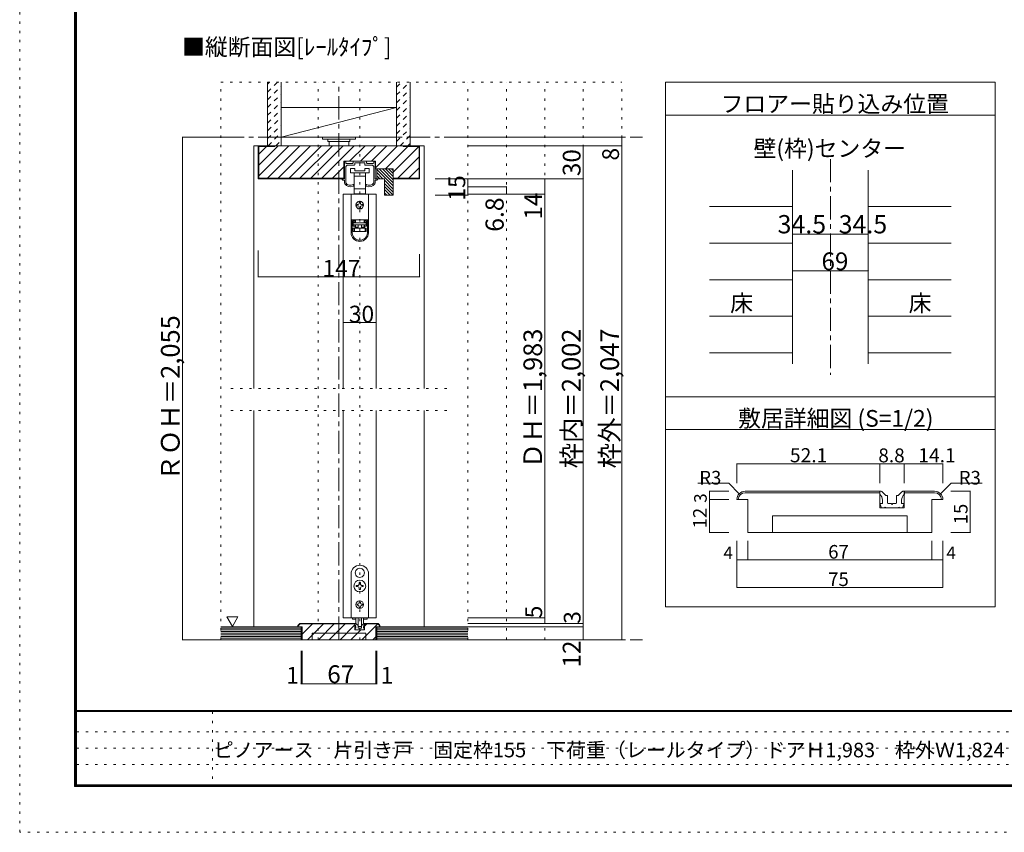
# Model space of a CAD drawing. Units: millimetres. Extents: x -6140 to 6160, y -4455 to 4425.
# Drawn here: x -6140 to -761, y -4455 to -13 of the extents above; entities that cross this region are included whole.
import ezdxf

# ---------------------------------------------------------------- set-up
doc = ezdxf.new("R2010")
doc.units = ezdxf.units.MM
doc.header["$LTSCALE"] = 30
for name, pattern in [('JWW_CENTER1', [6.773333, 4.233333, -0.846667, 0.846667, -0.846667]), ('JWW_DASHED1', [1.693333, 0.846667, -0.846667]), ('JWW_HOJO', [1.693333, -1.27, 0.423333])]:
    doc.linetypes.add(name, pattern=pattern)
for name, color, linetype in [('0-0_補助線', 7, 'Continuous'), ('0-1_通り芯', 7, 'Continuous'), ('0-2_柱', 7, 'Continuous'), ('0-3_仕上げ', 7, 'Continuous'), ('0-4_枠', 7, 'Continuous'), ('0-6_扉', 7, 'Continuous'), ('0-7_金物', 7, 'Continuous'), ('0-A_文字', 7, 'Continuous'), ('0-B_寸法', 7, 'Continuous'), ('0-C_ハッチ', 7, 'Continuous'), ('1-4_枠', 7, 'Continuous'), ('1-7_金物', 7, 'Continuous'), ('1-B_寸法', 7, 'Continuous'), ('F-0_補助線', 7, 'Continuous'), ('F-1_枠', 7, 'Continuous'), ('F-A_文字', 7, 'Continuous')]:
    doc.layers.add(name, color=color, linetype=linetype)

msp = doc.modelspace()

# ---------------------------------------------------------------- linework, layer by layer
at = {"layer": '0-0_補助線', "color": 120, "linetype": 'JWW_HOJO', "lineweight": 5}
for p, q in [((-5041.1, -3403), (-5041.1, -355)), ((-5041.1, -355), (-2851.1, -355)), ((-4510.1, -3403), (-4510.1, -355)), ((-4282.1, -3403), (-4282.1, -355)), ((-3691.1, -3403), (-3691.1, -355)), ((-3481.1, -3403), (-3481.1, -355)), ((-3271.1, -3403), (-3271.1, -355)), ((-3061.1, -3403), (-3061.1, -355)), ((-2851.1, -3403), (-2851.1, -355)), ((-4987.1, -2029), (-3805.1, -2029)), ((-4987.1, -2149), (-3805.1, -2149)), ((-2851.1, -3403), (-5041.1, -3403))]:
    msp.add_line(p, q, dxfattribs=at)
at = {"layer": '0-1_通り芯', "color": 120, "linetype": 'JWW_CENTER1', "lineweight": 5}
for p, q in [((-4396.1, -3403), (-4396.1, -355)), ((-5041.1, -655), (-2737.1, -655)), ((-1711.1, -775), (-1711.1, -1954)), ((-5041.1, -3403), (-2737.1, -3403))]:
    msp.add_line(p, q, dxfattribs=at)
at = {"layer": '0-2_柱', "color": 7, "linetype": 'Continuous', "lineweight": 9}
msp.add_line((-4711.1, -655), (-4081.1, -493), dxfattribs=at)
at = {"layer": '0-2_柱', "color": 92, "linetype": 'Continuous', "lineweight": 13}
for p, q in [((-4711.1, -493), (-4081.1, -493)), ((-4711.1, -655), (-4081.1, -655))]:
    msp.add_line(p, q, dxfattribs=at)
at = {"layer": '0-3_仕上げ', "color": 40, "linetype": 'Continuous', "lineweight": 15}
for p, q in [((-4786.1, -703), (-4786.1, -355)), ((-4711.1, -703), (-4711.1, -355)), ((-4081.1, -703), (-4081.1, -355)), ((-4006.1, -703), (-4006.1, -355)), ((-4603.1, -3331), (-5041.1, -3331)), ((-4603.1, -3403), (-4603.1, -3331)), ((-4189.1, -3331), (-3691.1, -3331)), ((-4189.1, -3403), (-4189.1, -3331)), ((-4603.1, -3403), (-5041.1, -3403)), ((-4189.1, -3403), (-3691.1, -3403))]:
    msp.add_line(p, q, dxfattribs=at)
at = {"layer": '0-3_仕上げ', "color": 120, "linetype": 'Continuous', "lineweight": 5}
for p, q in [((-2371.1, -1034.8), (-1918.1, -1034.8)), ((-1504.1, -1034.8), (-1051.1, -1034.8)), ((-2371.1, -1234.6), (-1918.1, -1234.6)), ((-1504.1, -1234.6), (-1051.1, -1234.6)), ((-2371.1, -1434.4), (-1918.1, -1434.4)), ((-1504.1, -1434.4), (-1051.1, -1434.4)), ((-2371.1, -1634.2), (-1918.1, -1634.2)), ((-1504.1, -1634.2), (-1051.1, -1634.2)), ((-2371.1, -1834), (-1918.1, -1834)), ((-1504.1, -1834), (-1051.1, -1834))]:
    msp.add_line(p, q, dxfattribs=at)
at = {"layer": '0-3_仕上げ', "color": 7, "linetype": 'Continuous', "lineweight": 9}
for p, q in [((-4603.1, -3340), (-5041.1, -3340)), ((-4603.1, -3349), (-5041.1, -3349)), ((-4603.1, -3358), (-5041.1, -3358)), ((-4603.1, -3367), (-5041.1, -3367)), ((-4603.1, -3376), (-5041.1, -3376)), ((-4603.1, -3385), (-5041.1, -3385)), ((-4189.1, -3340), (-3691.1, -3340)), ((-4189.1, -3349), (-3691.1, -3349)), ((-4189.1, -3358), (-3691.1, -3358)), ((-4189.1, -3367), (-3691.1, -3367)), ((-4189.1, -3376), (-3691.1, -3376)), ((-4189.1, -3385), (-3691.1, -3385)), ((-4603.1, -3394), (-5041.1, -3394)), ((-4189.1, -3394), (-3691.1, -3394))]:
    msp.add_line(p, q, dxfattribs=at)
at = {"layer": '0-4_枠', "color": 120, "linetype": 'Continuous', "lineweight": 5}
for p, q in [((-4861.1, -703), (-4837.1, -703)), ((-4861.1, -703), (-4861.1, -2029)), ((-3931.1, -703), (-3955.1, -703)), ((-3931.1, -2029), (-3931.1, -703)), ((-4861.1, -2149), (-4861.1, -3331)), ((-3931.1, -3331), (-3931.1, -2149))]:
    msp.add_line(p, q, dxfattribs=at)
at = {"layer": '0-4_枠', "color": 92, "linetype": 'Continuous', "lineweight": 13}
for p, q in [((-3955.1, -703), (-4837.1, -703)), ((-4837.1, -703), (-4837.1, -883)), ((-4834.1, -706), (-4834.1, -880)), ((-4747.1, -706), (-4834.1, -706)), ((-4747.1, -703), (-4747.1, -706)), ((-4045.1, -706), (-4045.1, -703)), ((-4045.1, -706), (-3958.1, -706)), ((-3958.1, -706), (-3958.1, -880)), ((-3955.1, -703), (-3955.1, -883)), ((-4195.7, -787), (-4368.5, -787)), ((-4368.5, -787), (-4368.5, -883)), ((-4195.7, -829), (-4195.7, -787)), ((-4099.7, -829), (-4195.7, -829)), ((-4189.7, -829), (-4189.7, -860.5)), ((-4189.7, -860.5), (-4189.7, -883)), ((-4099.7, -829), (-4099.7, -973)), ((-1918.1, -835), (-1918.1, -1894)), ((-1504.1, -835), (-1504.1, -1894)), ((-4837.1, -883), (-4368.5, -883)), ((-4834.1, -880), (-4368.5, -880)), ((-4189.7, -883), (-4147.7, -883)), ((-4147.7, -883), (-4147.7, -973)), ((-4099.7, -880), (-3958.1, -880)), ((-4099.7, -883), (-3955.1, -883)), ((-4099.7, -973), (-4147.7, -973)), ((-4597.1, -3331), (-4621.1, -3331)), ((-4603.1, -3313), (-4308.5, -3313)), ((-4603.1, -3316), (-4308.5, -3316)), ((-4597.1, -3403), (-4597.1, -3331)), ((-4308.5, -3349), (-4308.5, -3313)), ((-4255.7, -3349), (-4255.7, -3313)), ((-4189.1, -3313), (-4255.7, -3313)), ((-4189.1, -3316), (-4255.7, -3316)), ((-4171.1, -3331), (-4195.1, -3331)), ((-4195.1, -3403), (-4195.1, -3331)), ((-4543.1, -3367), (-4249.1, -3367)), ((-4543.1, -3403), (-4543.1, -3367)), ((-4308.5, -3349), (-4255.7, -3349)), ((-4249.1, -3403), (-4249.1, -3367)), ((-4597.1, -3403), (-4195.1, -3403))]:
    msp.add_line(p, q, dxfattribs=at)
for centre, radius, start, end in [((-4603.1, -3331), 18, 90, 180), ((-4603.1, -3331), 15, 90.0008, 180), ((-4189.1, -3331), 18, 0, 90), ((-4189.1, -3331), 15, 0, 90)]:
    msp.add_arc(centre, radius, start, end, dxfattribs=at)
at = {"layer": '0-6_扉', "color": 200, "linetype": 'Continuous', "lineweight": 20}
for p, q in [((-4372.1, -967), (-4192.1, -967)), ((-4372.1, -967), (-4372.1, -2029)), ((-4192.1, -967), (-4192.1, -2029)), ((-4372.1, -2149), (-4372.1, -3283)), ((-4192.1, -2149), (-4192.1, -3283)), ((-4372.1, -3283), (-4192.1, -3283))]:
    msp.add_line(p, q, dxfattribs=at)
at = {"layer": '0-7_金物', "color": 7, "linetype": 'Continuous', "lineweight": 9}
for p, q in [((-4486.1, -655), (-4486.1, -667)), ((-4306.1, -655), (-4486.1, -655)), ((-4306.1, -667), (-4486.1, -667)), ((-4456.1, -667), (-4456.1, -679)), ((-4336.1, -679), (-4456.1, -679)), ((-4450.1, -679), (-4450.1, -703)), ((-4342.1, -679), (-4342.1, -703)), ((-4336.1, -667), (-4336.1, -679)), ((-4306.1, -655), (-4306.1, -667)), ((-4366.1, -883), (-4366.1, -790)), ((-4363.1, -787), (-4361.9, -787)), ((-4358.9, -790), (-4358.9, -796)), ((-4355.9, -799), (-4322, -799)), ((-4319, -796), (-4319, -790)), ((-4316, -787), (-4248.2, -787)), ((-4310, -797.8), (-4310, -806.2)), ((-4283.9, -796), (-4308.2, -796)), ((-4282.1, -794.2), (-4283.9, -796)), ((-4280.3, -796), (-4282.1, -794.2)), ((-4256, -796), (-4280.3, -796)), ((-4254.2, -806.2), (-4254.2, -797.8)), ((-4245.2, -790), (-4245.2, -796)), ((-4242.2, -799), (-4208.3, -799)), ((-4205.3, -796), (-4205.3, -790)), ((-4202.3, -787), (-4201.1, -787)), ((-4198.1, -790), (-4198.1, -883)), ((-4358.9, -820), (-4358.9, -904.7)), ((-4311.8, -808), (-4346.9, -808)), ((-4333.1, -827.2), (-4333.1, -851.2)), ((-4309.1, -827.2), (-4333.1, -827.2)), ((-4333.1, -851.2), (-4282.1, -851.2)), ((-4313.6, -851.2), (-4313.6, -938.8)), ((-4309.1, -839.2), (-4309.1, -827.2)), ((-4255.1, -839.2), (-4309.1, -839.2)), ((-4282.1, -851.2), (-4231.1, -851.2)), ((-4255.1, -827.2), (-4255.1, -839.2)), ((-4231.1, -827.2), (-4255.1, -827.2)), ((-4217.3, -808), (-4252.4, -808)), ((-4250.6, -938.8), (-4250.6, -851.2)), ((-4231.1, -851.2), (-4231.1, -827.2)), ((-4205.3, -904.7), (-4205.3, -820)), ((-4366.1, -883), (-4374.5, -883)), ((-4374.5, -890.2), (-4366.1, -890.2)), ((-4366.1, -903.8), (-4366.1, -890.2)), ((-4313.6, -869.2), (-4282.1, -869.2)), ((-4282.1, -869.2), (-4250.6, -869.2)), ((-4198.1, -883), (-4189.7, -883)), ((-4189.7, -890.2), (-4198.1, -890.2)), ((-4198.1, -890.2), (-4198.1, -903.8)), ((-4329.5, -967), (-4329.5, -1106.8)), ((-4234.7, -967), (-4329.5, -967)), ((-4315.1, -916), (-4315.1, -917.5)), ((-4313.6, -938.8), (-4313.6, -965.2)), ((-4282.1, -938.8), (-4313.6, -938.8)), ((-4313.6, -965.2), (-4306.1, -965.2)), ((-4258.1, -965.2), (-4306.1, -965.2)), ((-4306.1, -965.2), (-4306.1, -967)), ((-4250.6, -938.8), (-4282.1, -938.8)), ((-4258.1, -967), (-4258.1, -965.2)), ((-4258.1, -965.2), (-4250.6, -965.2)), ((-4250.6, -965.2), (-4250.6, -938.8)), ((-4249.1, -917.5), (-4249.1, -916)), ((-4234.7, -967), (-4234.7, -1106.8)), ((-4285.1, -1012), (-4285.1, -1018)), ((-4279.1, -1018), (-4279.1, -1012)), ((-4291.1, -1024), (-4297.1, -1024)), ((-4297.1, -1030), (-4291.1, -1030)), ((-4285.1, -1036), (-4285.1, -1042)), ((-4279.1, -1042), (-4279.1, -1036)), ((-4267.1, -1024), (-4273.1, -1024)), ((-4273.1, -1030), (-4267.1, -1030)), ((-4329.5, -1106.8), (-4329.5, -1107.4)), ((-4234.7, -1106.8), (-4329.5, -1106.8)), ((-4329.5, -1107.4), (-4329.5, -1177.6)), ((-4323.5, -1107.4), (-4329.5, -1107.4)), ((-4323.5, -1177.6), (-4323.5, -1107.4)), ((-4307.3, -1107.4), (-4323.5, -1107.4)), ((-4318.7, -1113.4), (-4307.3, -1113.4)), ((-4318.7, -1113.4), (-4318.7, -1141.6)), ((-4307.3, -1119.4), (-4318.7, -1119.4)), ((-4306.1, -1120), (-4317.5, -1120)), ((-4317.5, -1120), (-4317.5, -1123)), ((-4317.5, -1135), (-4317.5, -1123)), ((-4317.5, -1123), (-4246.7, -1123)), ((-4311.5, -1107.4), (-4311.5, -1106.8)), ((-4307.3, -1107.4), (-4307.3, -1113.4)), ((-4307.3, -1113.4), (-4307.3, -1119.4)), ((-4306.1, -1120), (-4306.1, -1106.8)), ((-4258.1, -1106.8), (-4258.1, -1120)), ((-4246.7, -1120), (-4258.1, -1120)), ((-4256.9, -1113.4), (-4256.9, -1107.4)), ((-4240.7, -1107.4), (-4256.9, -1107.4)), ((-4256.9, -1113.4), (-4245.5, -1113.4)), ((-4256.9, -1119.4), (-4256.9, -1113.4)), ((-4245.5, -1119.4), (-4256.9, -1119.4)), ((-4252.7, -1106.8), (-4252.7, -1107.4)), ((-4246.7, -1123), (-4246.7, -1120)), ((-4246.7, -1123), (-4246.7, -1135)), ((-4245.5, -1141.6), (-4245.5, -1113.4)), ((-4234.7, -1107.4), (-4240.7, -1107.4)), ((-4240.7, -1107.4), (-4240.7, -1177.6)), ((-4234.7, -1106.8), (-4234.7, -1107.4)), ((-4234.7, -1177.6), (-4234.7, -1107.4)), ((-4318.7, -1135.6), (-4307.3, -1135.6)), ((-4307.3, -1141.6), (-4318.7, -1141.6)), ((-4246.7, -1135), (-4317.5, -1135)), ((-4317.5, -1171), (-4317.5, -1153)), ((-4317.5, -1153), (-4311.5, -1153)), ((-4311.5, -1171), (-4317.5, -1171)), ((-4311.5, -1153), (-4311.5, -1171)), ((-4311.5, -1153), (-4252.7, -1153)), ((-4252.7, -1171), (-4311.5, -1171)), ((-4307.3, -1135.6), (-4307.3, -1141.6)), ((-4307.3, -1141.6), (-4307.3, -1153)), ((-4306.1, -1147), (-4306.1, -1135)), ((-4306.1, -1147), (-4291.1, -1147)), ((-4306.1, -1153), (-4306.1, -1147)), ((-4291.1, -1135), (-4291.1, -1153)), ((-4273.1, -1135), (-4273.1, -1153)), ((-4273.1, -1147), (-4258.1, -1147)), ((-4258.1, -1135), (-4258.1, -1147)), ((-4258.1, -1147), (-4258.1, -1153)), ((-4256.9, -1135.6), (-4245.5, -1135.6)), ((-4256.9, -1141.6), (-4256.9, -1135.6)), ((-4256.9, -1153), (-4256.9, -1141.6)), ((-4245.5, -1141.6), (-4256.9, -1141.6)), ((-4252.7, -1171), (-4252.7, -1153)), ((-4252.7, -1153), (-4246.7, -1153)), ((-4246.7, -1171), (-4252.7, -1171)), ((-4246.7, -1153), (-4246.7, -1171)), ((-4282.7, -3012.1), (-4282.1, -3012.7)), ((-4281.5, -3012.1), (-4282.1, -3012.7)), ((-4330.1, -3283), (-4330.1, -3043)), ((-4303.9, -3048.9), (-4303.1, -3049.2)), ((-4303.3, -3050), (-4303.1, -3049.2)), ((-4260.2, -3048.9), (-4261, -3049.2)), ((-4260.8, -3050), (-4261, -3049.2)), ((-4234.1, -3043), (-4234.1, -3283)), ((-4295.3, -3106), (-4301, -3106)), ((-4301, -3106), (-4301, -3112)), ((-4301, -3112), (-4295.3, -3112)), ((-4285.1, -3090.1), (-4285.1, -3095.8)), ((-4279.1, -3090.1), (-4285.1, -3090.1)), ((-4279.1, -3095.8), (-4279.1, -3090.1)), ((-4263.2, -3106), (-4268.9, -3106)), ((-4268.9, -3112), (-4263.2, -3112)), ((-4263.2, -3112), (-4263.2, -3106)), ((-4285.1, -3122.2), (-4285.1, -3127.9)), ((-4285.1, -3127.9), (-4279.1, -3127.9)), ((-4279.1, -3127.9), (-4279.1, -3122.2)), ((-4292.9, -3208), (-4296.5, -3208)), ((-4296.5, -3208), (-4296.5, -3214)), ((-4296.5, -3214), (-4292.9, -3214)), ((-4285.1, -3196.6), (-4279.1, -3196.6)), ((-4285.1, -3196.6), (-4285.1, -3200.2)), ((-4285.1, -3221.8), (-4285.1, -3225.4)), ((-4279.1, -3225.4), (-4285.1, -3225.4)), ((-4279.1, -3196.6), (-4279.1, -3200.2)), ((-4279.1, -3221.8), (-4279.1, -3225.4)), ((-4271.3, -3208), (-4267.7, -3208)), ((-4267.7, -3214), (-4271.3, -3214)), ((-4267.7, -3208), (-4267.7, -3214)), ((-4234.1, -3283), (-4330.1, -3283)), ((-4321.7, -3283), (-4321.7, -3290.2)), ((-4321.7, -3290.2), (-4302.9, -3290.2)), ((-4309.1, -3313), (-4305.8, -3313)), ((-4309.1, -3319), (-4309.1, -3313)), ((-4296.1, -3321.5), (-4303.7, -3313.9)), ((-4303.1, -3309.5), (-4303.1, -3283)), ((-4303.1, -3340), (-4303.1, -3332.4)), ((-4294.8, -3322), (-4292.9, -3322)), ((-4291.7, -3338.2), (-4291.7, -3323.2)), ((-4291.1, -3283), (-4291.1, -3328.7)), ((-4274.9, -3330.5), (-4289.3, -3330.5)), ((-4273.1, -3283), (-4273.1, -3328.7)), ((-4272.5, -3338.2), (-4272.5, -3323.2)), ((-4269.3, -3322), (-4271.3, -3322)), ((-4268.1, -3321.5), (-4260.5, -3313.9)), ((-4261.3, -3290.2), (-4242.5, -3290.2)), ((-4261.1, -3309.5), (-4261.1, -3283)), ((-4261.1, -3340), (-4261.1, -3332.4)), ((-4255.1, -3313), (-4258.3, -3313)), ((-4255.1, -3319), (-4255.1, -3313)), ((-4242.5, -3283), (-4242.5, -3290.2)), ((-4304.9, -3349), (-4307.8, -3341.6)), ((-4303.1, -3340), (-4306.7, -3340)), ((-4298.3, -3349), (-4304.9, -3349)), ((-4298.3, -3349), (-4297.1, -3347.8)), ((-4297.1, -3347.8), (-4295.9, -3349)), ((-4268.3, -3349), (-4295.9, -3349)), ((-4289.9, -3340), (-4283.9, -3340)), ((-4283.9, -3340), (-4282.1, -3341.8)), ((-4282.1, -3341.8), (-4280.3, -3340)), ((-4280.3, -3340), (-4274.3, -3340)), ((-4267.1, -3347.8), (-4268.3, -3349)), ((-4265.9, -3349), (-4267.1, -3347.8)), ((-4265.9, -3349), (-4259.3, -3349)), ((-4261.1, -3340), (-4257.5, -3340)), ((-4259.3, -3349), (-4256.4, -3341.6))]:
    msp.add_line(p, q, dxfattribs=at)
for centre, radius in [((-4282.1, -1027), 21), ((-4282.1, -3109), 32.1), ((-4282.1, -3211), 21)]:
    msp.add_circle(centre, radius, dxfattribs=at)
for centre, radius, start, end in [((-4363.1, -790), 3, 90, 180), ((-4361.9, -790), 3, 360, 90), ((-4355.9, -796), 3, 180, 270), ((-4322, -796), 3, 270, 0), ((-4316, -790), 3, 90, 180), ((-4311.8, -806.2), 1.8, 270, 360), ((-4308.2, -797.8), 1.8, 90, 180), ((-4256, -797.8), 1.8, 0, 90), ((-4252.4, -806.2), 1.8, 180, 270), ((-4248.2, -790), 3, 0, 90), ((-4242.2, -796), 3, 180, 270), ((-4208.3, -796), 3, 270, 360), ((-4202.3, -790), 3, 90, 180), ((-4201.1, -790), 3, 0, 90), ((-4346.9, -820), 12, 90, 180), ((-4217.3, -820), 12, 0, 90), ((-4374.5, -886.6), 3.6, 90, 270), ((-4354.1, -903.8), 12, 180, 215.9506), ((-4333.7, -889), 37.2, 215.9506, 293.8188), ((-4357.1, -904.7), 1.8, 180, 213.9231), ((-4333.7, -889), 30, 213.9231, 301.8908), ((-4316.9, -916), 1.8, 360, 121.8908), ((-4247.3, -916), 1.8, 58.1092, 180), ((-4230.5, -889), 30, 238.1092, 326.0769), ((-4230.5, -889), 37.2, 246.1812, 324.0494), ((-4207.1, -904.7), 1.8, 326.0769, 360), ((-4210.1, -903.8), 12, 324.0494, 360), ((-4189.7, -886.6), 3.6, 270, 90), ((-4321.1, -917.5), 6, 293.8188, 0), ((-4243.1, -917.5), 6, 180, 246.1812), ((-4291.1, -1018), 6, 270, 0), ((-4282.1, -1012), 3, 90, 180), ((-4282.1, -1012), 3, 0, 90), ((-4273.1, -1018), 6, 180, 270), ((-4297.1, -1027), 3, 90, 180), ((-4297.1, -1027), 3, 180, 270), ((-4291.1, -1036), 6, 0, 90), ((-4282.1, -1042), 3, 180, 270), ((-4282.1, -1042), 3, 270, 0), ((-4273.1, -1036), 6, 90, 180), ((-4267.1, -1027), 3, 0, 90), ((-4267.1, -1027), 3, 270, 0), ((-4282.1, -1177.6), 47.4, 180, 0), ((-4282.1, -1177.6), 41.4, 180, 0), ((-4282.1, -3043), 48, 0, 180), ((-4282.1, -3037), 24.9, 91.3645, 208.6355), ((-4282.1, -3037), 24.9, 331.3645, 88.6355), ((-4282.1, -3037), 24.9, 211.3645, 328.6355), ((-4295.3, -3095.8), 10.2, 270, 0), ((-4295.3, -3122.2), 10.2, 0, 90), ((-4268.9, -3095.8), 10.2, 180, 270), ((-4268.9, -3122.2), 10.2, 90, 180), ((-4292.9, -3200.2), 7.8, 270, 0), ((-4292.9, -3221.8), 7.8, 0, 90), ((-4271.3, -3200.2), 7.8, 180, 270), ((-4271.3, -3221.8), 7.8, 90, 180), ((-4321.1, -3332.4), 18, 0, 48.19), ((-4305.8, -3316), 3, 45, 90), ((-4291.1, -3309.5), 12, 180, 264.7841), ((-4294.8, -3320.2), 1.8, 225, 270), ((-4292.9, -3323.2), 1.2, 0, 90), ((-4292.3, -3322.7), 1.2, 0, 84.7841), ((-4289.3, -3328.7), 1.8, 180, 270), ((-4274.9, -3328.7), 1.8, 270, 0), ((-4271.9, -3322.7), 1.2, 95.2159, 180), ((-4271.3, -3323.2), 1.2, 90, 180), ((-4273.1, -3309.5), 12, 275.2159, 0), ((-4269.3, -3320.2), 1.8, 270, 315), ((-4243.1, -3332.4), 18, 131.81, 180), ((-4258.3, -3316), 3, 90, 135), ((-4306.7, -3341.2), 1.2, 90, 201.616), ((-4289.9, -3338.2), 1.8, 180, 270), ((-4274.3, -3338.2), 1.8, 270, 0), ((-4257.5, -3341.2), 1.2, 338.384, 90)]:
    msp.add_arc(centre, radius, start, end, dxfattribs=at)
at = {"layer": '0-A_文字', "color": 92, "linetype": 'Continuous', "lineweight": 13}
for p, q in [((-2611.1, -355), (-2611.1, -3223)), ((-811.1, -355), (-2611.1, -355)), ((-811.1, -355), (-811.1, -3223)), ((-811.1, -535), (-2611.1, -535)), ((-811.1, -2074), (-2611.1, -2074)), ((-811.1, -2254), (-2611.1, -2254)), ((-811.1, -3223), (-2611.1, -3223))]:
    msp.add_line(p, q, dxfattribs=at)
at = {"layer": '0-A_文字', "color": 7, "linetype": 'Continuous', "lineweight": 9}
for p, q in [((-5007.7, -3278.1), (-4977.7, -3330.1)), ((-5007.7, -3278.1), (-4947.7, -3278.1)), ((-4947.7, -3278.1), (-4977.7, -3330.1))]:
    msp.add_line(p, q, dxfattribs=at)
at = {"layer": '0-B_寸法', "color": 120, "linetype": 'Continuous', "lineweight": 5}
for p, q in [((-5251.1, -655), (-5251.1, -3403)), ((-5251.1, -655), (-5041.1, -655)), ((-2851.1, -655), (-3691.1, -655)), ((-2851.1, -703), (-2851.1, -655)), ((-2851.1, -703), (-3691.1, -703)), ((-2851.1, -703), (-3691.1, -703)), ((-3061.1, -703), (-3061.1, -883)), ((-2851.1, -703), (-2851.1, -3331)), ((-3691.1, -883), (-3871.1, -883)), ((-3061.1, -883), (-3691.1, -883)), ((-3691.1, -883), (-3691.1, -973)), ((-3271.1, -883), (-3271.1, -967)), ((-3061.1, -3403), (-3061.1, -883)), ((-3481.1, -926.2), (-3691.1, -926.2)), ((-3271.1, -967), (-3691.1, -967)), ((-3481.1, -926.2), (-3481.1, -967)), ((-3271.1, -967), (-3271.1, -3283)), ((-3691.1, -973), (-3871.1, -973)), ((-1918.1, -1186.4), (-1711.1, -1186.4)), ((-1711.1, -1186.4), (-1504.1, -1186.4)), ((-4837.1, -1418.8), (-4837.1, -1274.5)), ((-3955.1, -1418.8), (-3955.1, -1295.5)), ((-1918.1, -1386.2), (-1504.1, -1386.2)), ((-4837.1, -1418.8), (-3955.1, -1418.8)), ((-4372.1, -1669), (-4192.1, -1669)), ((-3271.1, -3283), (-3691.1, -3283)), ((-3061.1, -3313), (-3691.1, -3313)), ((-3061.1, -3331), (-3691.1, -3331)), ((-3271.1, -3283), (-3271.1, -3313)), ((-2851.1, -3403), (-2851.1, -3331)), ((-5251.1, -3403), (-5041.1, -3403)), ((-3067.5, -3403), (-3691.1, -3403)), ((-3064.6, -3403), (-3067.5, -3403)), ((-2851.1, -3403), (-3064.6, -3403)), ((-4603.1, -3643), (-4603.1, -3463)), ((-4597.1, -3643), (-4597.1, -3463)), ((-4195.1, -3643), (-4195.1, -3463)), ((-4189.1, -3643), (-4189.1, -3463)), ((-4603.1, -3643), (-4597.1, -3643)), ((-4597.1, -3643), (-4195.1, -3643)), ((-4195.1, -3643), (-4189.1, -3643))]:
    msp.add_line(p, q, dxfattribs=at)
at = {"layer": '0-B_寸法', "color": 7, "linetype": 'Continuous', "lineweight": 9, "const_width": 3}
for points in [[(-5249.6, -655, 0.414214), (-5251.1, -653.5, 0.414214), (-5252.6, -655, 0.414214), (-5251.1, -656.5, 0.414214)], [(-2849.6, -655, 0.414214), (-2851.1, -653.5, 0.414214), (-2852.6, -655, 0.414214), (-2851.1, -656.5, 0.414214)], [(-3059.6, -703, 0.414214), (-3061.1, -701.5, 0.414214), (-3062.6, -703, 0.414214), (-3061.1, -704.5, 0.414214)], [(-2849.6, -703, 0.414214), (-2851.1, -701.5, 0.414214), (-2852.6, -703, 0.414214), (-2851.1, -704.5, 0.414214)], [(-2849.6, -703, 0.414214), (-2851.1, -701.5, 0.414214), (-2852.6, -703, 0.414214), (-2851.1, -704.5, 0.414214)], [(-3689.6, -883, 0.414214), (-3691.1, -881.5, 0.414214), (-3692.6, -883, 0.414214), (-3691.1, -884.5, 0.414214)], [(-3269.6, -883, 0.414214), (-3271.1, -881.5, 0.414214), (-3272.6, -883, 0.414214), (-3271.1, -884.5, 0.414214)], [(-3059.6, -883, 0.414214), (-3061.1, -881.5, 0.414214), (-3062.6, -883, 0.414214), (-3061.1, -884.5, 0.414214)], [(-3479.6, -926.2, 0.414214), (-3481.1, -924.7, 0.414214), (-3482.6, -926.2, 0.414214), (-3481.1, -927.7, 0.414214)], [(-3479.6, -967, 0.414214), (-3481.1, -965.5, 0.414214), (-3482.6, -967, 0.414214), (-3481.1, -968.5, 0.414214)], [(-3269.6, -967, 0.414214), (-3271.1, -965.5, 0.414214), (-3272.6, -967, 0.414214), (-3271.1, -968.5, 0.414214)], [(-3689.6, -973, 0.414214), (-3691.1, -971.5, 0.414214), (-3692.6, -973, 0.414214), (-3691.1, -974.5, 0.414214)], [(-1916.6, -1186.4, 0.414214), (-1918.1, -1184.9, 0.414214), (-1919.6, -1186.4, 0.414214), (-1918.1, -1187.9, 0.414214)], [(-1709.6, -1186.4, 0.414214), (-1711.1, -1184.9, 0.414214), (-1712.6, -1186.4, 0.414214), (-1711.1, -1187.9, 0.414214)], [(-1502.6, -1186.4, 0.414214), (-1504.1, -1184.9, 0.414214), (-1505.6, -1186.4, 0.414214), (-1504.1, -1187.9, 0.414214)], [(-1916.6, -1386.2, 0.414214), (-1918.1, -1384.7, 0.414214), (-1919.6, -1386.2, 0.414214), (-1918.1, -1387.7, 0.414214)], [(-1502.6, -1386.2, 0.414214), (-1504.1, -1384.7, 0.414214), (-1505.6, -1386.2, 0.414214), (-1504.1, -1387.7, 0.414214)], [(-4835.6, -1418.8, 0.414214), (-4837.1, -1417.3, 0.414214), (-4838.6, -1418.8, 0.414214), (-4837.1, -1420.3, 0.414214)], [(-3953.6, -1418.8, 0.414214), (-3955.1, -1417.3, 0.414214), (-3956.6, -1418.8, 0.414214), (-3955.1, -1420.3, 0.414214)], [(-4370.6, -1669, 0.414214), (-4372.1, -1667.5, 0.414214), (-4373.6, -1669, 0.414214), (-4372.1, -1670.5, 0.414214)], [(-4190.6, -1669, 0.414214), (-4192.1, -1667.5, 0.414214), (-4193.6, -1669, 0.414214), (-4192.1, -1670.5, 0.414214)], [(-3269.6, -3283, 0.414214), (-3271.1, -3281.5, 0.414214), (-3272.6, -3283, 0.414214), (-3271.1, -3284.5, 0.414214)], [(-3269.6, -3313, 0.414214), (-3271.1, -3311.5, 0.414214), (-3272.6, -3313, 0.414214), (-3271.1, -3314.5, 0.414214)], [(-3059.6, -3313, 0.414214), (-3061.1, -3311.5, 0.414214), (-3062.6, -3313, 0.414214), (-3061.1, -3314.5, 0.414214)], [(-3059.6, -3331, 0.414214), (-3061.1, -3329.5, 0.414214), (-3062.6, -3331, 0.414214), (-3061.1, -3332.5, 0.414214)], [(-5249.6, -3403, 0.414214), (-5251.1, -3401.5, 0.414214), (-5252.6, -3403, 0.414214), (-5251.1, -3404.5, 0.414214)], [(-3059.6, -3403, 0.414214), (-3061.1, -3401.5, 0.414214), (-3062.6, -3403, 0.414214), (-3061.1, -3404.5, 0.414214)], [(-2849.6, -3403, 0.414214), (-2851.1, -3401.5, 0.414214), (-2852.6, -3403, 0.414214), (-2851.1, -3404.5, 0.414214)], [(-4601.6, -3643, 0.414214), (-4603.1, -3641.5, 0.414214), (-4604.6, -3643, 0.414214), (-4603.1, -3644.5, 0.414214)], [(-4595.6, -3643, 0.414214), (-4597.1, -3641.5, 0.414214), (-4598.6, -3643, 0.414214), (-4597.1, -3644.5, 0.414214)], [(-4193.6, -3643, 0.414214), (-4195.1, -3641.5, 0.414214), (-4196.6, -3643, 0.414214), (-4195.1, -3644.5, 0.414214)], [(-4187.6, -3643, 0.414214), (-4189.1, -3641.5, 0.414214), (-4190.6, -3643, 0.414214), (-4189.1, -3644.5, 0.414214)]]:
    msp.add_lwpolyline(points, format="xyb", close=True, dxfattribs=at)
at = {"layer": '0-C_ハッチ', "color": 120, "linetype": 'JWW_DASHED1', "lineweight": 5}
for p, q in [((-4786.1, -408.8), (-4732.3, -355)), ((-4786.1, -366.4), (-4774.7, -355)), ((-4786.1, -451.2), (-4711.1, -376.2)), ((-4081.1, -425), (-4011, -355)), ((-4081.1, -382.6), (-4053.5, -355)), ((-4786.1, -493.7), (-4711.1, -418.7)), ((-4081.1, -467.5), (-4006.1, -392.5)), ((-4786.1, -536.1), (-4711.1, -461.1)), ((-4081.1, -509.9), (-4006.1, -434.9)), ((-4081.1, -552.3), (-4006.1, -477.3)), ((-4786.1, -578.5), (-4711.1, -503.5)), ((-4081.1, -594.8), (-4006.1, -519.8)), ((-4786.2, -663.5), (-4711.1, -588.4)), ((-4784.2, -619), (-4711.1, -545.9)), ((-4081.1, -637.2), (-4006.1, -562.2)), ((-4783.3, -703), (-4711.1, -630.8)), ((-4081.1, -679.6), (-4006.1, -604.6)), ((-4740.9, -703), (-4711.1, -673.2)), ((-4062.1, -703), (-4006.1, -647)), ((-4019.6, -703), (-4006.1, -689.5))]:
    msp.add_line(p, q, dxfattribs=at)
at = {"layer": '0-C_ハッチ', "color": 120, "linetype": 'Continuous', "lineweight": 5}
for p, q in [((-4834.1, -867.7), (-4669.4, -703)), ((-4834.1, -808.3), (-4728.8, -703)), ((-4834.1, -748.9), (-4791.2, -706)), ((-4787, -880), (-4610, -703)), ((-4727.6, -880), (-4550.6, -703)), ((-4668.2, -880), (-4491.2, -703)), ((-4431.8, -703), (-4608.8, -880)), ((-4549.4, -880), (-4372.4, -703)), ((-4490, -880), (-4313, -703)), ((-4337.6, -787), (-4253.6, -703)), ((-4278.2, -787), (-4194.2, -703)), ((-4218.8, -787), (-4134.8, -703)), ((-4195.7, -823.2), (-4075.4, -703)), ((-4142, -829), (-4019, -706)), ((-4099.7, -846), (-3959.6, -706)), ((-4074.2, -880), (-3958.1, -763.8)), ((-4368.5, -817.9), (-4430.6, -880)), ((-4189.7, -832.2), (-4099.7, -922.2)), ((-4189.7, -849.2), (-4155.8, -883)), ((-4175.9, -829), (-4099.7, -905.2)), ((-4158.9, -829), (-4099.7, -888.3)), ((-4142, -829), (-4099.7, -871.3)), ((-4125, -829), (-4099.7, -854.3)), ((-4108, -829), (-4099.7, -837.3)), ((-4014.9, -880), (-3958.1, -823.2)), ((-4371.2, -880), (-4368.5, -877.2)), ((-4189.7, -866.1), (-4172.8, -883)), ((-4147.7, -891.2), (-4099.7, -939.2)), ((-4147.7, -908.1), (-4099.7, -956.1)), ((-4147.7, -925.1), (-4099.8, -973)), ((-4147.7, -942.1), (-4116.8, -973)), ((-4147.7, -959), (-4133.7, -973)), ((-4597.1, -3372.8), (-4540.3, -3316)), ((-4567.9, -3403), (-4480.9, -3316)), ((-4508.5, -3403), (-4421.5, -3316)), ((-4449.1, -3403), (-4362.1, -3316)), ((-4389.7, -3403), (-4308.5, -3321.8)), ((-4270.9, -3403), (-4184.6, -3316.7)), ((-4255.7, -3328.4), (-4243.3, -3316)), ((-4330.3, -3403), (-4276.3, -3349)), ((-4211.5, -3403), (-4195.1, -3386.6))]:
    msp.add_line(p, q, dxfattribs=at)
at = {"layer": '1-4_枠', "color": 92, "linetype": 'Continuous', "lineweight": 13}
for p, q in [((-2176.9, -2591.1), (-1440.4, -2591.1)), ((-2176.9, -2598.6), (-1440.4, -2598.6)), ((-1440.4, -2591.1), (-1440.4, -2681.1)), ((-1308.4, -2591.1), (-1308.4, -2681.1)), ((-1308.4, -2591.1), (-1141.9, -2591.1)), ((-1308.4, -2598.6), (-1141.9, -2598.6)), ((-2161.9, -2636.1), (-2221.9, -2636.1)), ((-2161.9, -2816.1), (-2161.9, -2636.1)), ((-1440.4, -2681.1), (-1308.4, -2681.1)), ((-1156.9, -2636.1), (-1096.9, -2636.1)), ((-1156.9, -2816.1), (-1156.9, -2636.1)), ((-2026.9, -2816.1), (-2026.9, -2726.1)), ((-2026.9, -2726.1), (-1291.9, -2726.1)), ((-1291.9, -2816.1), (-1291.9, -2726.1)), ((-1156.9, -2816.1), (-2161.9, -2816.1))]:
    msp.add_line(p, q, dxfattribs=at)
for centre, radius, start, end in [((-2176.9, -2636.1), 45, 90, 180), ((-2176.9, -2636.1), 37.5, 90, 180), ((-1141.9, -2636.1), 45, 0, 90), ((-1141.9, -2636.1), 37.5, 0, 90)]:
    msp.add_arc(centre, radius, start, end, dxfattribs=at)
at = {"layer": '1-7_金物', "color": 7, "linetype": 'Continuous', "lineweight": 9}
for p, q in [((-1441.9, -2591.1), (-1433.7, -2591.1)), ((-1441.9, -2606.1), (-1441.9, -2591.1)), ((-1409.4, -2612.3), (-1428.4, -2593.3)), ((-1406.3, -2613.6), (-1401.4, -2613.6)), ((-1398.4, -2654.1), (-1398.4, -2616.6)), ((-1350.4, -2654.1), (-1350.4, -2616.6)), ((-1342.5, -2613.6), (-1347.4, -2613.6)), ((-1339.3, -2612.3), (-1320.3, -2593.3)), ((-1306.9, -2591.1), (-1315, -2591.1)), ((-1306.9, -2606.1), (-1306.9, -2591.1)), ((-1431.4, -2681.1), (-1438.7, -2662.7)), ((-1426.9, -2658.6), (-1435.9, -2658.6)), ((-1414.9, -2681.1), (-1431.4, -2681.1)), ((-1426.9, -2658.6), (-1426.9, -2639.7)), ((-1414.9, -2681.1), (-1411.9, -2678.1)), ((-1411.9, -2678.1), (-1408.9, -2681.1)), ((-1339.9, -2681.1), (-1408.9, -2681.1)), ((-1393.9, -2658.6), (-1378.9, -2658.6)), ((-1378.9, -2658.6), (-1374.4, -2663.1)), ((-1374.4, -2663.1), (-1369.9, -2658.6)), ((-1369.9, -2658.6), (-1354.9, -2658.6)), ((-1336.9, -2678.1), (-1339.9, -2681.1)), ((-1333.9, -2681.1), (-1336.9, -2678.1)), ((-1333.9, -2681.1), (-1317.4, -2681.1)), ((-1321.9, -2658.6), (-1321.9, -2639.7)), ((-1321.9, -2658.6), (-1312.9, -2658.6)), ((-1317.4, -2681.1), (-1310.1, -2662.7))]:
    msp.add_line(p, q, dxfattribs=at)
for centre, radius, start, end in [((-1471.9, -2639.7), 45, 0, 48.19), ((-1433.7, -2598.6), 7.5, 45, 90), ((-1406.3, -2609.1), 4.5, 225, 270), ((-1401.4, -2616.6), 3, 0, 90), ((-1347.4, -2616.6), 3, 90, 180), ((-1342.5, -2609.1), 4.5, 270, 315), ((-1276.9, -2639.7), 45, 131.81, 180), ((-1315, -2598.6), 7.5, 90, 135), ((-1435.9, -2661.6), 3, 90, 201.616), ((-1393.9, -2654.1), 4.5, 180, 270), ((-1354.9, -2654.1), 4.5, 270, 0), ((-1312.9, -2661.6), 3, 338.384, 90)]:
    msp.add_arc(centre, radius, start, end, dxfattribs=at)
at = {"layer": '1-B_寸法', "color": 120, "linetype": 'Continuous', "lineweight": 5}
for p, q in [((-2221.9, -2441.1), (-1440.4, -2441.1)), ((-2221.9, -2441.1), (-2221.9, -2546.1)), ((-1440.4, -2441.1), (-1440.4, -2546.1)), ((-1440.4, -2441.1), (-1308.4, -2441.1)), ((-1308.4, -2441.1), (-1308.4, -2546.1)), ((-1308.4, -2441.1), (-1096.9, -2441.1)), ((-1096.9, -2441.1), (-1096.9, -2546.1)), ((-2266.9, -2546.1), (-2435.1, -2546.1)), ((-2208.7, -2604.3), (-2266.9, -2546.1)), ((-1110, -2604.3), (-1051.9, -2546.1)), ((-1051.9, -2546.1), (-882.4, -2546.1)), ((-2371.9, -2591.1), (-2266.9, -2591.1)), ((-2371.9, -2591.1), (-2371.9, -2816.1)), ((-946.9, -2591.1), (-1053.1, -2591.1)), ((-946.9, -2591.1), (-946.9, -2816.1)), ((-2371.9, -2636.1), (-2266.9, -2636.1)), ((-2371.9, -2816.1), (-2266.9, -2816.1)), ((-946.9, -2816.1), (-1053.1, -2816.1)), ((-2221.9, -2966.1), (-2221.9, -2861.1)), ((-2161.9, -2966.1), (-2161.9, -2861.1)), ((-1156.9, -2966.1), (-1156.9, -2861.1)), ((-1096.9, -2966.1), (-1096.9, -2861.1)), ((-2221.9, -2966.1), (-1096.9, -2966.1)), ((-2221.9, -3116.1), (-2221.9, -2966.1)), ((-1096.9, -3116.1), (-1096.9, -2966.1)), ((-2221.9, -3116.1), (-1096.9, -3116.1))]:
    msp.add_line(p, q, dxfattribs=at)
at = {"layer": '1-B_寸法', "color": 7, "linetype": 'Continuous', "lineweight": 9, "const_width": 3}
for points in [[(-2220.4, -2441.1, 0.414214), (-2221.9, -2439.6, 0.414214), (-2223.4, -2441.1, 0.414214), (-2221.9, -2442.6, 0.414214)], [(-1438.9, -2441.1, 0.414214), (-1440.4, -2439.6, 0.414214), (-1441.9, -2441.1, 0.414214), (-1440.4, -2442.6, 0.414214)], [(-1306.9, -2441.1, 0.414214), (-1308.4, -2439.6, 0.414214), (-1309.9, -2441.1, 0.414214), (-1308.4, -2442.6, 0.414214)], [(-1095.4, -2441.1, 0.414214), (-1096.9, -2439.6, 0.414214), (-1098.4, -2441.1, 0.414214), (-1096.9, -2442.6, 0.414214)], [(-2370.4, -2591.1, 0.414214), (-2371.9, -2589.6, 0.414214), (-2373.4, -2591.1, 0.414214), (-2371.9, -2592.6, 0.414214)], [(-2370.4, -2636.1, 0.414214), (-2371.9, -2634.6, 0.414214), (-2373.4, -2636.1, 0.414214), (-2371.9, -2637.6, 0.414214)], [(-945.4, -2591.1, 0.414214), (-946.9, -2589.6, 0.414214), (-948.4, -2591.1, 0.414214), (-946.9, -2592.6, 0.414214)], [(-2370.4, -2816.1, 0.414214), (-2371.9, -2814.6, 0.414214), (-2373.4, -2816.1, 0.414214), (-2371.9, -2817.6, 0.414214)], [(-945.4, -2816.1, 0.414214), (-946.9, -2814.6, 0.414214), (-948.4, -2816.1, 0.414214), (-946.9, -2817.6, 0.414214)], [(-2220.4, -2966.1, 0.414214), (-2221.9, -2964.6, 0.414214), (-2223.4, -2966.1, 0.414214), (-2221.9, -2967.6, 0.414214)], [(-2160.4, -2966.1, 0.414214), (-2161.9, -2964.6, 0.414214), (-2163.4, -2966.1, 0.414214), (-2161.9, -2967.6, 0.414214)], [(-1155.4, -2966.1, 0.414214), (-1156.9, -2964.6, 0.414214), (-1158.4, -2966.1, 0.414214), (-1156.9, -2967.6, 0.414214)], [(-1095.4, -2966.1, 0.414214), (-1096.9, -2964.6, 0.414214), (-1098.4, -2966.1, 0.414214), (-1096.9, -2967.6, 0.414214)], [(-2220.4, -3116.1, 0.414214), (-2221.9, -3114.6, 0.414214), (-2223.4, -3116.1, 0.414214), (-2221.9, -3117.6, 0.414214)], [(-1095.4, -3116.1, 0.414214), (-1096.9, -3114.6, 0.414214), (-1098.4, -3116.1, 0.414214), (-1096.9, -3117.6, 0.414214)]]:
    msp.add_lwpolyline(points, format="xyb", close=True, dxfattribs=at)
at = {"layer": 'F-0_補助線', "color": 120, "linetype": 'JWW_HOJO', "lineweight": 5}
for p, q in [((-6140.1, -4455), (-6140.1, 4425)), ((6159.9, -4455), (-6140.1, -4455))]:
    msp.add_line(p, q, dxfattribs=at)
at = {"layer": 'F-0_補助線', "color": 7, "linetype": 'JWW_HOJO', "lineweight": 9}
for p, q in [((-5087.6, -3795), (-5087.6, -4205)), ((-5830.1, -3905), (9.9, -3905)), ((-5830.1, -3995), (9.9, -3995)), ((-5830.1, -4085), (9.9, -4085))]:
    msp.add_line(p, q, dxfattribs=at)
at = {"layer": 'F-1_枠', "color": 200, "linetype": 'Continuous', "lineweight": 20}
for p, q in [((-5840.1, 4175), (-5840.1, -4205)), ((-5835.1, 4175), (-5835.1, -4205)), ((-5830.1, 4175), (-5830.1, -4205)), ((5859.9, -3790), (-5840.1, -3790)), ((5859.9, -3795), (-5840.1, -3795)), ((5859.9, -4195), (-5840.1, -4195)), ((5859.9, -4200), (-5840.1, -4200)), ((5859.9, -4205), (-5840.1, -4205))]:
    msp.add_line(p, q, dxfattribs=at)

# ---------------------------------------------------------------- texts
at = {"layer": '0-A_文字', "color": 7, "linetype": 'Continuous', "lineweight": 9, "char_height": 91.44, "attachment_point": 7}
for s, insert, width in [('{\\fＭＳ ゴシック|b0|i0|c128|p49;■縦断面図[ﾚｰﾙﾀｲﾌﾟ]}', (-5253.3, -208.4), 1140), ('{\\fＭＳ ゴシック|b0|i0|c128|p49;フロアー貼り込み位置}', (-2311.1, -519.3), 1200)]:
    msp.add_mtext(s, dxfattribs=dict(at, insert=insert, width=width))
at = {"layer": '0-A_文字', "color": 7, "linetype": 'Continuous', "lineweight": 0, "char_height": 91.44, "attachment_point": 7}
for s, insert, width in [('{\\fＭＳ ゴシック|b0|i0|c128|p49;壁(枠)センター}', (-2131.1, -762.8), 840), ('{\\fＭＳ ゴシック|b0|i0|c128|p49;床}', (-2258.6, -1608.6), 120), ('{\\fＭＳ ゴシック|b0|i0|c128|p49;床}', (-1283.6, -1608.6), 120), ('{\\fＭＳ ゴシック|b0|i0|c128|p49;敷居詳細図 (S=1/2)}', (-2215.1, -2238.3), 1080)]:
    msp.add_mtext(s, dxfattribs=dict(at, insert=insert, width=width))
at = {"layer": '0-B_寸法', "color": 7, "linetype": 'Continuous', "lineweight": 211, "attachment_point": 7, "rotation": 90}
for s, insert, char_height, width in [('{\\fＭＳ ゴシック|b0|i0|c128|p49;30}', (-3076.1, -868.2), 97.155, 127.5), ('{\\fＭＳ ゴシック|b0|i0|c128|p49;8}', (-2866.1, -783.3), 91.44, 60), ('{\\fＭＳ ゴシック|b0|i0|c128|p49;15}', (-3706.1, -1002.3), 91.44, 120), ('{\\fＭＳ ゴシック|b0|i0|c128|p49;14}', (-3286.1, -1105.9), 97.155, 127.5), ('{\\fＭＳ ゴシック|b0|i0|c128|p49;6.8}', (-3496.1, -1172.5), 99.06, 195), ('{\\fＭＳ ゴシック|b0|i0|c128|p49;ＲＯＨ＝2,055}', (-5266.1, -2533), 101.991, 870), ('{\\fＭＳ ゴシック|b0|i0|c128|p49;ＤＨ＝1,983}', (-3286.1, -2465.6), 101.831, 735), ('{\\fＭＳ ゴシック|b0|i0|c128|p49;枠内＝2,002}', (-3076.1, -2465.6), 101.831, 735), ('{\\fＭＳ ゴシック|b0|i0|c128|p49;枠外＝2,047}', (-2866.1, -2465.6), 101.831, 735), ('{\\fＭＳ ゴシック|b0|i0|c128|p49;5}', (-3286.1, -3285.3), 91.44, 60), ('{\\fＭＳ ゴシック|b0|i0|c128|p49;3}', (-3076.1, -3315.3), 91.44, 60), ('{\\fＭＳ ゴシック|b0|i0|c128|p49;12}', (-3076.1, -3553.9), 97.155, 127.5)]:
    msp.add_mtext(s, dxfattribs=dict(at, insert=insert, char_height=char_height, width=width))
at = {"layer": '0-B_寸法', "color": 7, "linetype": 'Continuous', "lineweight": 211, "attachment_point": 7}
for s, insert, char_height, width in [('{\\fＭＳ ゴシック|b0|i0|c128|p49;34.5}', (-1999.8, -1181.4), 100.013, 262.5), ('{\\fＭＳ ゴシック|b0|i0|c128|p49;34.5}', (-1666, -1181.4), 100.013, 262.5), ('{\\fＭＳ ゴシック|b0|i0|c128|p49;69}', (-1759.8, -1382.6), 97.155, 127.5), ('{\\fＭＳ ゴシック|b0|i0|c128|p49;30}', (-4342.1, -1668.3), 91.44, 120), ('{\\fＭＳ ゴシック|b0|i0|c128|p49;67}', (-4459.8, -3639.4), 97.155, 127.5), ('{\\fＭＳ ゴシック|b0|i0|c128|p49;1}', (-4684.1, -3642.3), 91.44, 60), ('{\\fＭＳ ゴシック|b0|i0|c128|p49;1}', (-4168.1, -3642.3), 91.44, 60)]:
    msp.add_mtext(s, dxfattribs=dict(at, insert=insert, char_height=char_height, width=width))
at = {"layer": '0-B_寸法', "color": 7, "linetype": 'Continuous', "lineweight": 0, "insert": (-4486.1, -1418.1), "char_height": 91.44, "width": 180, "attachment_point": 7}
msp.add_mtext('{\\fＭＳ ゴシック|b0|i0|c128|p49;147}', dxfattribs=at)
at = {"layer": '1-B_寸法', "color": 7, "linetype": 'Continuous', "lineweight": 211, "attachment_point": 7}
for s, insert, char_height, width in [('{\\fＭＳ ゴシック|b0|i0|c128|p49;52.1}', (-1932.4, -2432.6), 77.152, 202.5), ('{\\fＭＳ ゴシック|b0|i0|c128|p49;8.8}', (-1449.4, -2433), 76.2, 150), ('{\\fＭＳ ゴシック|b0|i0|c128|p49;14.1}', (-1230.9, -2432.6), 77.152, 202.5), ('{\\fＭＳ ゴシック|b0|i0|c128|p49;67}', (-1723.1, -2959), 74.295, 97.5), ('{\\fＭＳ ゴシック|b0|i0|c128|p49;75}', (-1723.1, -3109), 74.295, 97.5)]:
    msp.add_mtext(s, dxfattribs=dict(at, insert=insert, char_height=char_height, width=width))
at = {"layer": '1-B_寸法', "color": 7, "linetype": 'Continuous', "lineweight": 0, "attachment_point": 7}
for s, insert, char_height, width in [('{\\fＭＳ ゴシック|b0|i0|c128|p49;R3}', (-2427.6, -2554), 74.295, 97.5), ('{\\fＭＳ ゴシック|b0|i0|c128|p49;R3}', (-1009.9, -2554), 74.295, 97.5), ('{\\fＭＳ ゴシック|b0|i0|c128|p49;4}', (-2295.6, -2961.8), 68.58, 45), ('{\\fＭＳ ゴシック|b0|i0|c128|p49;4}', (-1077.7, -2961.8), 68.58, 45)]:
    msp.add_mtext(s, dxfattribs=dict(at, insert=insert, char_height=char_height, width=width))
at = {"layer": '1-B_寸法', "color": 7, "linetype": 'Continuous', "lineweight": 0, "attachment_point": 7, "rotation": 90}
for s, insert, char_height, width in [('{\\fＭＳ ゴシック|b0|i0|c128|p49;3}', (-2386.9, -2654.3), 68.58, 45), ('{\\fＭＳ ゴシック|b0|i0|c128|p49;12}', (-2386.9, -2794), 74.295, 97.5), ('{\\fＭＳ ゴシック|b0|i0|c128|p49;15}', (-961.9, -2771.5), 74.295, 97.5)]:
    msp.add_mtext(s, dxfattribs=dict(at, insert=insert, char_height=char_height, width=width))
at = {"layer": 'F-A_文字', "color": 7, "linetype": 'Continuous', "lineweight": 0, "insert": (-5080.1, -4045.1), "char_height": 79.865, "width": 4140, "attachment_point": 7}
msp.add_mtext('{\\fＭＳ ゴシック|b0|i0|c128|p49;ピノアース\u3000片引き戸\u3000固定枠155\u3000下荷重（レールタイプ）ドアＨ1,983\u3000枠外Ｗ1,824}', dxfattribs=at)

doc.saveas('drawing.dxf')
